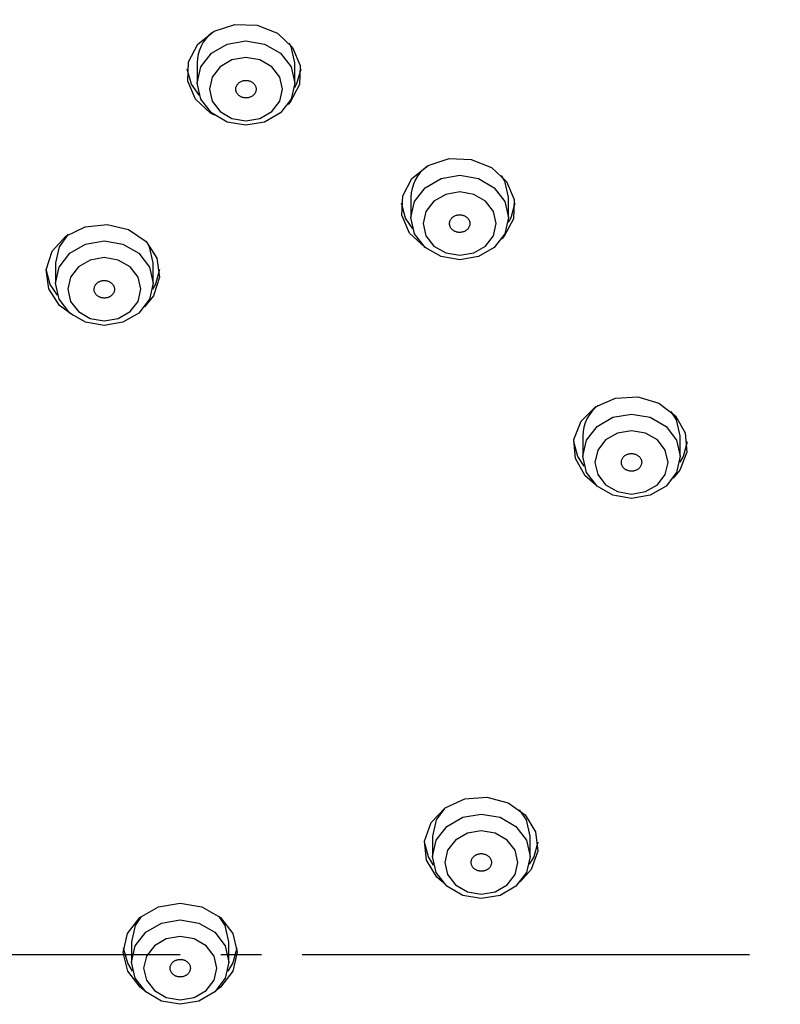
# Model space of a CAD drawing. Units: millimetres. Extents: x 0 to 1050, y 0 to 1485.
# Drawn here: x 265 to 284, y 927 to 951 of the extents above; entities that cross this region are included whole.
import ezdxf

# ---------------------------------------------------------------- set-up
doc = ezdxf.new("R2010")
doc.units = ezdxf.units.MM
doc.linetypes.add('DASH_CENTER', pattern=[14, 11, -1, 1, -1])
doc.layers.add('1', color=7, linetype='Continuous')

# ---------------------------------------------------------------- blocks, each defined once
blk = doc.blocks.new('S3501-81-C_K', base_point=(1096.1286, 801.8057))
at = {"color": 7, "linetype": 'Continuous'}
for p, q in [((957.7706, 949.4657), (957.7706, 949.3657)), ((958.2506, 949.3657), (958.2506, 949.4657)), ((958.8223, 948.8039), (958.8223, 948.7039)), ((959.3023, 948.7039), (959.3023, 948.8039)), ((957.0737, 948.4808), (957.0737, 948.3808)), ((957.5537, 948.3808), (957.5537, 948.4808)), ((959.6676, 947.6287), (959.6676, 947.5287)), ((960.1476, 947.5287), (960.1476, 947.6287)), ((960.1449, 947.4596), (960.1124, 947.4204)), ((958.9287, 945.6594), (958.9287, 945.5594)), ((959.4087, 945.5594), (959.4087, 945.6594)), ((957.4472, 945.1389), (957.4472, 945.0389)), ((957.9272, 945.0389), (957.9272, 945.1389))]:
    blk.add_line(p, q, dxfattribs=at)
for points in [[(957.8551, 949.2074), (957.8369, 949.2179), (957.7626, 949.2872), (957.7246, 949.3759), (957.7287, 949.4705), (957.7742, 949.5565), (957.8543, 949.6208), (957.9567, 949.6537), (958.0659, 949.6502), (958.1652, 949.6107), (958.2395, 949.5414), (958.2775, 949.4527), (958.2734, 949.3581), (958.2279, 949.2721), (958.2177, 949.2607)], [(958.2506, 949.4657), (958.2323, 949.5452), (958.2236, 949.5615)], [(957.7815, 949.3039), (957.7426, 949.3611), (957.722, 949.4343)], [(958.2801, 949.4343), (958.26, 949.3619), (958.249, 949.3416)], [(958.8954, 948.5546), (958.8901, 948.5578), (958.8158, 948.6272), (958.7778, 948.7159), (958.7819, 948.8105), (958.8274, 948.8964), (958.9075, 948.9608), (959.0099, 948.9937), (959.1191, 948.9902), (959.2184, 948.9507), (959.2927, 948.8814), (959.3307, 948.7927), (959.3266, 948.6981), (959.2811, 948.6121), (959.2699, 948.5997)], [(959.3023, 948.8039), (959.2841, 948.8835), (959.2683, 948.9106)], [(958.8313, 948.6476), (958.7958, 948.7011), (958.7752, 948.7743)], [(959.3333, 948.7743), (959.3131, 948.7019), (959.3006, 948.679)], [(957.1582, 948.2225), (957.0938, 948.2704), (957.0402, 948.3529), (957.0271, 948.4468), (957.0566, 948.5379), (957.1241, 948.6123), (957.2193, 948.6587), (957.3278, 948.67), (957.433, 948.6445), (957.5189, 948.5861), (957.5725, 948.5036), (957.5855, 948.4097), (957.556, 948.3186), (957.5119, 948.2637)], [(957.1367, 948.6212), (957.092, 948.5603), (957.0737, 948.4808)], [(957.5537, 948.4808), (957.5354, 948.5603), (957.5243, 948.5805)], [(957.0838, 948.3211), (957.0478, 948.375), (957.0273, 948.4483)], [(957.5854, 948.4483), (957.5652, 948.3759), (957.5511, 948.3506)], [(959.729, 947.3899), (959.6803, 947.4325), (959.6318, 947.5172), (959.6244, 947.6116), (959.6594, 947.7013), (959.7312, 947.7725), (959.8291, 947.8146), (959.9381, 947.8209), (960.0416, 947.7907), (960.1239, 947.7284), (960.1724, 947.6437), (960.1798, 947.5493), (960.1449, 947.4596)], [(960.1476, 947.6287), (960.1293, 947.7082), (960.103, 947.7493)], [(959.6745, 947.4792), (959.6436, 947.5272), (959.6231, 947.6005)], [(960.1812, 947.6005), (960.161, 947.5281), (960.1454, 947.5004)], [(958.9836, 945.4272), (958.9503, 945.457), (958.8993, 945.5406), (958.8891, 945.6348), (958.9213, 945.7252), (958.991, 945.7981), (959.0876, 945.8423), (959.1963, 945.8511), (959.3007, 945.8232), (959.3849, 945.7629), (959.4359, 945.6792), (959.4461, 945.585)], [(958.9873, 945.7955), (958.947, 945.7389), (958.9287, 945.6594)], [(959.4087, 945.6594), (959.3905, 945.7389), (959.3563, 945.7891)], [(958.934, 945.5163), (958.9091, 945.5567), (958.8886, 945.6299)], [(959.4466, 945.6299), (959.4265, 945.5576), (959.4046, 945.5207)], [(959.4461, 945.585), (959.4139, 945.4946), (959.3597, 945.4335)], [(957.5079, 944.9007), (957.4896, 944.9152), (957.4288, 944.9937), (957.4073, 945.0865), (957.4284, 945.1793), (957.4889, 945.2581), (957.5796, 945.3108), (957.6867, 945.3294), (957.7939, 945.3112), (957.8849, 945.2588), (957.9457, 945.1802), (957.9673, 945.0874), (957.9461, 944.9946), (957.8856, 944.9158), (957.8665, 944.9007)], [(957.4948, 945.2631), (957.4655, 945.2184), (957.4472, 945.1389)], [(957.9272, 945.1389), (957.909, 945.2184), (957.8796, 945.2632)], [(957.4528, 944.9944), (957.4288, 945.0337), (957.4082, 945.107)], [(957.9663, 945.107), (957.9461, 945.0346), (957.9217, 944.9943)]]:
    blk.add_lwpolyline(points, dxfattribs=at)
for points in [[(957.7706, 949.3657), (957.7889, 949.4452), (957.8409, 949.5127), (957.9188, 949.5577), (958.0106, 949.5735), (958.1024, 949.5577), (958.1803, 949.5127), (958.2323, 949.4452), (958.2506, 949.3657), (958.2323, 949.2862), (958.1803, 949.2187), (958.1024, 949.1737), (958.0106, 949.1578), (957.9188, 949.1737), (957.8409, 949.2187), (957.7889, 949.2862), (957.7706, 949.3657)], [(957.8306, 949.3357), (957.8443, 949.276), (957.8833, 949.2255), (957.9417, 949.1917), (958.0106, 949.1798), (958.0795, 949.1917), (958.1379, 949.2255), (958.1769, 949.276), (958.1906, 949.3357), (958.1769, 949.3953), (958.1379, 949.4459), (958.0795, 949.4797), (958.0106, 949.4916), (957.9417, 949.4797), (957.8833, 949.4459), (957.8443, 949.3953), (957.8306, 949.3357)], [(958.8223, 948.7039), (958.8406, 948.7835), (958.8926, 948.8509), (958.9705, 948.896), (959.0623, 948.9118), (959.1542, 948.896), (959.232, 948.8509), (959.2841, 948.7835), (959.3023, 948.7039), (959.2841, 948.6244), (959.232, 948.557), (959.1542, 948.5119), (959.0623, 948.4961), (958.9705, 948.5119), (958.8926, 948.557), (958.8406, 948.6244), (958.8223, 948.7039)], [(958.8823, 948.6739), (958.896, 948.6143), (958.935, 948.5637), (958.9934, 948.5299), (959.0623, 948.5181), (959.1312, 948.5299), (959.1896, 948.5637), (959.2286, 948.6143), (959.2423, 948.6739), (959.2286, 948.7336), (959.1896, 948.7842), (959.1312, 948.818), (959.0623, 948.8298), (958.9934, 948.818), (958.935, 948.7842), (958.896, 948.7336), (958.8823, 948.6739)], [(957.0737, 948.3808), (957.092, 948.4603), (957.144, 948.5278), (957.2218, 948.5728), (957.3137, 948.5886), (957.4055, 948.5728), (957.4834, 948.5278), (957.5354, 948.4603), (957.5537, 948.3808), (957.5354, 948.3013), (957.4834, 948.2338), (957.4055, 948.1888), (957.3137, 948.173), (957.2218, 948.1888), (957.144, 948.2338), (957.092, 948.3013), (957.0737, 948.3808)], [(957.1337, 948.3508), (957.1474, 948.2911), (957.1864, 948.2406), (957.2448, 948.2068), (957.3137, 948.1949), (957.3826, 948.2068), (957.441, 948.2406), (957.48, 948.2911), (957.4937, 948.3508), (957.48, 948.4105), (957.441, 948.461), (957.3826, 948.4948), (957.3137, 948.5067), (957.2448, 948.4948), (957.1864, 948.461), (957.1474, 948.4105), (957.1337, 948.3508)], [(959.6676, 947.5287), (959.6859, 947.6082), (959.7379, 947.6757), (959.8158, 947.7207), (959.9076, 947.7365), (959.9994, 947.7207), (960.0773, 947.6757), (960.1293, 947.6082), (960.1476, 947.5287), (960.1293, 947.4492), (960.0773, 947.3817), (959.9994, 947.3367), (959.9076, 947.3209), (959.8158, 947.3367), (959.7379, 947.3817), (959.6859, 947.4492), (959.6676, 947.5287)], [(959.7276, 947.4987), (959.7413, 947.439), (959.7803, 947.3885), (959.8387, 947.3547), (959.9076, 947.3428), (959.9765, 947.3547), (960.0349, 947.3885), (960.0739, 947.439), (960.0876, 947.4987), (960.0739, 947.5584), (960.0349, 947.6089), (959.9765, 947.6427), (959.9076, 947.6546), (959.8387, 947.6427), (959.7803, 947.6089), (959.7413, 947.5584), (959.7276, 947.4987)], [(958.9287, 945.5594), (958.947, 945.6389), (958.999, 945.7064), (959.0769, 945.7514), (959.1687, 945.7672), (959.2606, 945.7514), (959.3384, 945.7064), (959.3905, 945.6389), (959.4087, 945.5594), (959.3905, 945.4799), (959.3384, 945.4124), (959.2606, 945.3674), (959.1687, 945.3515), (959.0769, 945.3674), (958.999, 945.4124), (958.947, 945.4799), (958.9287, 945.5594)], [(958.9887, 945.5294), (959.0024, 945.4697), (959.0415, 945.4192), (959.0999, 945.3854), (959.1687, 945.3735), (959.2376, 945.3854), (959.296, 945.4192), (959.335, 945.4697), (959.3487, 945.5294), (959.335, 945.589), (959.296, 945.6396), (959.2376, 945.6734), (959.1687, 945.6853), (959.0999, 945.6734), (959.0415, 945.6396), (959.0024, 945.589), (958.9887, 945.5294)], [(957.4472, 945.0389), (957.4655, 945.1184), (957.5175, 945.1858), (957.5954, 945.2309), (957.6872, 945.2467), (957.7791, 945.2309), (957.8569, 945.1858), (957.909, 945.1184), (957.9272, 945.0389), (957.909, 944.9593), (957.8569, 944.8919), (957.7791, 944.8469), (957.6872, 944.831), (957.5954, 944.8469), (957.5175, 944.8919), (957.4655, 944.9593), (957.4472, 945.0389)], [(957.5072, 945.0089), (957.5209, 944.9492), (957.56, 944.8987), (957.6184, 944.8649), (957.6872, 944.853), (957.7561, 944.8649), (957.8145, 944.8987), (957.8535, 944.9492), (957.8672, 945.0089), (957.8535, 945.0685), (957.8145, 945.1191), (957.7561, 945.1529), (957.6872, 945.1648), (957.6184, 945.1529), (957.56, 945.1191), (957.5209, 945.0685), (957.5072, 945.0089)]]:
    blk.add_lwpolyline(points, close=True, dxfattribs=at)
for centre, radius, start, end in [((957.9702, 949.4606), 0.1997, 129.5826, 178.5268), ((959.0225, 948.7986), 0.2002, 128.2995, 178.476), ((959.8676, 947.6234), 0.2001, 128.493, 178.4837)]:
    blk.add_arc(centre, radius, start, end, dxfattribs=at)
for points, knots in [([(964.8874, 956.131), (964.8754, 956.1313), (964.8515, 956.1318), (964.7036, 956.1349), (964.4436, 956.1309), (964.0724, 956.1097), (963.7018, 956.0823), (963.3323, 956.0464), (962.9644, 955.9994), (962.5985, 955.942), (962.235, 955.8749), (961.8753, 955.7982), (961.5198, 955.7118), (961.1679, 955.6161), (960.8189, 955.5107), (960.4722, 955.3956), (960.1291, 955.2709), (959.7893, 955.1367), (959.4538, 954.9932), (959.123, 954.8405), (958.7975, 954.679), (958.4778, 954.5087), (958.1646, 954.3301), (957.8585, 954.1434), (957.5596, 953.9487), (957.2689, 953.7468), (956.9863, 953.5374), (956.7125, 953.3212), (956.447, 953.0981), (956.1894, 952.8678), (955.9395, 952.6302), (955.6972, 952.3851), (955.4633, 952.1331), (955.2378, 951.8744), (955.0213, 951.6093), (954.8138, 951.3382), (954.6158, 951.0613), (954.4276, 950.7791), (954.2494, 950.4919), (954.0816, 950.2002), (953.9243, 949.9041), (953.7777, 949.6043), (953.6417, 949.301), (953.5172, 948.9948), (953.4047, 948.6856), (953.3025, 948.3748), (953.2086, 948.0625), (953.147, 947.8164), (953.111, 947.6383), (953.0972, 947.5661), (953.0904, 947.5299)], [0, 0, 0, 0, 0.035922, 0.071842, 0.443593, 0.815519, 1.187176, 1.558427, 1.929231, 2.29968, 2.669227, 3.038174, 3.402808, 3.766744, 4.132027, 4.496473, 4.862308, 5.227184, 5.592457, 5.956656, 6.320179, 6.68253, 7.042858, 7.401936, 7.758007, 8.112766, 8.463582, 8.813042, 9.15913, 9.503857, 9.849351, 10.193483, 10.537682, 10.880536, 11.223046, 11.564249, 11.904679, 12.243867, 12.581736, 12.918435, 13.253422, 13.587378, 13.919387, 14.250382, 14.578675, 14.906346, 15.232003, 15.556564, 15.666904, 15.777209, 15.777209, 15.777209, 15.777209]), ([(964.8872, 956.0674), (964.7445, 956.0648), (964.459, 956.0597), (964.0311, 956.0436), (963.6044, 956.0106), (963.1765, 955.9628), (962.7477, 955.9021), (962.3188, 955.8276), (961.8932, 955.7394), (961.4521, 955.6329), (960.9965, 955.5061), (960.528, 955.3569), (960.0671, 955.1909), (959.6101, 955.0066), (959.1583, 954.8037), (958.7125, 954.5821), (958.278, 954.3443), (957.8595, 954.0929), (957.4575, 953.8287), (957.0722, 953.553), (956.7003, 953.2636), (956.3392, 952.9582), (955.9899, 952.6367), (955.6535, 952.2993), (955.3339, 951.9498), (955.0346, 951.5921), (954.7557, 951.2273), (954.497, 950.8563), (954.2562, 950.4763), (954.0316, 950.0842), (953.8237, 949.6807), (953.6348, 949.2657), (953.4686, 948.8432), (953.3216, 948.4198), (953.1887, 947.9979), (953.1189, 947.703), (953.0908, 947.5381), (953.0872, 947.5164), (953.0854, 947.5055)], [0, 0, 0, 0, 0.428374, 0.856465, 1.284349, 1.711962, 2.148029, 2.583364, 3.017907, 3.451533, 3.944664, 4.436238, 4.926091, 5.414055, 5.914063, 6.411768, 6.907032, 7.399738, 7.876008, 8.34971, 8.820772, 9.289137, 9.768267, 10.244537, 10.71798, 11.188605, 11.643267, 12.095355, 12.544974, 12.992348, 13.450516, 13.906242, 14.359688, 14.812004, 15.250591, 15.686417, 15.719414, 15.752408, 15.752408, 15.752408, 15.752408]), ([(957.9672, 949.3571), (957.966, 949.355), (957.9638, 949.3508), (957.9612, 949.3442), (957.9603, 949.3372), (957.9608, 949.331), (957.9619, 949.3256), (957.9634, 949.321), (957.9656, 949.3167), (957.9684, 949.3124), (957.9718, 949.3082), (957.976, 949.3043), (957.9807, 949.3009), (957.9858, 949.298), (957.9913, 949.2956), (957.9971, 949.2939), (958.0031, 949.2928), (958.009, 949.2923), (958.0146, 949.2924), (958.02, 949.2931), (958.0254, 949.2942), (958.0313, 949.2961), (958.0376, 949.299), (958.0441, 949.3032), (958.0496, 949.3083), (958.0542, 949.3141), (958.0576, 949.3204), (958.0599, 949.3271), (958.0608, 949.3341), (958.0605, 949.3404), (958.0593, 949.3458), (958.0578, 949.3503), (958.0556, 949.3547), (958.0528, 949.359), (958.0494, 949.3632), (958.0452, 949.3671), (958.0405, 949.3705), (958.0354, 949.3734), (958.0299, 949.3758), (958.0241, 949.3775), (958.0181, 949.3786), (958.0122, 949.3791), (958.0066, 949.3789), (958.0012, 949.3783), (957.9958, 949.3772), (957.9899, 949.3752), (957.9835, 949.3724), (957.977, 949.3682), (957.9717, 949.3629), (957.9687, 949.3591), (957.9672, 949.3571)], [0, 0, 0, 0, 0.0071803, 0.0142095, 0.0211545, 0.0281362, 0.0328804, 0.0376443, 0.0425129, 0.0474565, 0.0530274, 0.0586918, 0.0645107, 0.0704291, 0.076374, 0.0823815, 0.0884959, 0.0946425, 0.1000827, 0.1055053, 0.1109515, 0.1163642, 0.1241617, 0.1318004, 0.1393068, 0.1466574, 0.1538146, 0.1608377, 0.1678341, 0.1748262, 0.1795656, 0.1843349, 0.189205, 0.1941469, 0.1997173, 0.2053823, 0.2112012, 0.2171195, 0.2230647, 0.229072, 0.2351855, 0.2413329, 0.2467754, 0.2521958, 0.2576347, 0.2630541, 0.2709288, 0.2785775, 0.2859725, 0.293335, 0.293335, 0.293335, 0.293335]), ([(959.0232, 948.7009), (959.0217, 948.6989), (959.0188, 948.6951), (959.0151, 948.6889), (959.0129, 948.6821), (959.0122, 948.6759), (959.0124, 948.6704), (959.0131, 948.6657), (959.0145, 948.6611), (959.0165, 948.6565), (959.0191, 948.6519), (959.0225, 948.6475), (959.0266, 948.6435), (959.0312, 948.6399), (959.0362, 948.6369), (959.0416, 948.6344), (959.0473, 948.6325), (959.0531, 948.6313), (959.0587, 948.6307), (959.0642, 948.6306), (959.0696, 948.631), (959.0758, 948.6321), (959.0826, 948.6341), (959.0897, 948.6374), (959.0961, 948.6417), (959.1016, 948.6468), (959.1061, 948.6526), (959.1095, 948.6589), (959.1117, 948.6657), (959.1124, 948.672), (959.1123, 948.6775), (959.1115, 948.6822), (959.1102, 948.6868), (959.1082, 948.6914), (959.1055, 948.696), (959.1021, 948.7004), (959.098, 948.7044), (959.0935, 948.7079), (959.0885, 948.711), (959.0831, 948.7135), (959.0773, 948.7154), (959.0716, 948.7166), (959.0659, 948.7172), (959.0605, 948.7173), (959.055, 948.7169), (959.0488, 948.7158), (959.042, 948.7138), (959.0349, 948.7105), (959.0287, 948.706), (959.025, 948.7026), (959.0232, 948.7009)], [0, 0, 0, 0, 0.0073226, 0.0144712, 0.0214829, 0.0284728, 0.0331923, 0.037908, 0.0427051, 0.0475592, 0.0530161, 0.0585576, 0.0642512, 0.0700506, 0.0758899, 0.08181, 0.08786, 0.0939685, 0.0993981, 0.1048325, 0.1103137, 0.1157824, 0.1236938, 0.1314766, 0.1391456, 0.1466592, 0.1539627, 0.1610993, 0.1681608, 0.1751626, 0.1798777, 0.1845984, 0.1893971, 0.1942495, 0.1997058, 0.2052479, 0.2109416, 0.2167409, 0.2225804, 0.2285004, 0.2345495, 0.2406588, 0.2460906, 0.2515229, 0.256997, 0.2624722, 0.2704601, 0.2782542, 0.2858113, 0.2933377, 0.2933377, 0.2933377, 0.2933377]), ([(957.2669, 948.3661), (957.2662, 948.3638), (957.2647, 948.3594), (957.2634, 948.3525), (957.2638, 948.3455), (957.2653, 948.3394), (957.2674, 948.3342), (957.2697, 948.3299), (957.2726, 948.3259), (957.2762, 948.322), (957.2803, 948.3184), (957.2851, 948.3151), (957.2904, 948.3124), (957.296, 948.3102), (957.3018, 948.3086), (957.3079, 948.3077), (957.314, 948.3074), (957.3199, 948.3077), (957.3255, 948.3086), (957.3307, 948.31), (957.3357, 948.3118), (957.3413, 948.3145), (957.347, 948.3182), (957.3526, 948.3232), (957.3572, 948.329), (957.3606, 948.3354), (957.3629, 948.3421), (957.364, 948.3491), (957.3636, 948.3561), (957.3621, 948.3622), (957.36, 948.3674), (957.3576, 948.3717), (957.3547, 948.3757), (957.3512, 948.3796), (957.347, 948.3832), (957.3422, 948.3865), (957.337, 948.3892), (957.3314, 948.3914), (957.3255, 948.393), (957.3195, 948.3939), (957.3134, 948.3942), (957.3075, 948.3939), (957.3019, 948.393), (957.2967, 948.3916), (957.2916, 948.3898), (957.2861, 948.3871), (957.2803, 948.3834), (957.2747, 948.3784), (957.2704, 948.3724), (957.2681, 948.3682), (957.2669, 948.3661)], [0, 0, 0, 0, 0.0070696, 0.01402, 0.0209503, 0.0279794, 0.0327837, 0.0376276, 0.0425939, 0.0476465, 0.0533446, 0.0591354, 0.0650733, 0.0710959, 0.0771245, 0.0831914, 0.0893373, 0.0954861, 0.1009044, 0.1062829, 0.1116634, 0.1169922, 0.1246426, 0.1321166, 0.1394559, 0.146656, 0.1536954, 0.1606475, 0.1676316, 0.1746695, 0.1794688, 0.1843183, 0.1892862, 0.194337, 0.2000346, 0.2058259, 0.2117639, 0.2177864, 0.2238153, 0.229882, 0.236027, 0.2421766, 0.2475973, 0.2529735, 0.2583465, 0.2636821, 0.2714096, 0.2788927, 0.2861242, 0.2933328, 0.2933328, 0.2933328, 0.2933328]), ([(959.9523, 947.4793), (959.9533, 947.4815), (959.9552, 947.4858), (959.9574, 947.4925), (959.9579, 947.4995), (959.9571, 947.5057), (959.9556, 947.5111), (959.9538, 947.5155), (959.9514, 947.5198), (959.9483, 947.524), (959.9446, 947.528), (959.9402, 947.5317), (959.9353, 947.5349), (959.93, 947.5375), (959.9244, 947.5396), (959.9185, 947.5411), (959.9125, 947.5419), (959.9065, 947.5421), (959.9009, 947.5417), (959.8955, 947.5408), (959.8903, 947.5394), (959.8845, 947.5372), (959.8783, 947.5341), (959.8721, 947.5296), (959.8669, 947.5243), (959.8627, 947.5182), (959.8597, 947.5118), (959.8578, 947.5049), (959.8574, 947.4979), (959.8581, 947.4917), (959.8596, 947.4863), (959.8614, 947.4819), (959.8638, 947.4776), (959.8669, 947.4734), (959.8706, 947.4694), (959.8749, 947.4657), (959.8799, 947.4625), (959.8852, 947.4599), (959.8908, 947.4578), (959.8967, 947.4563), (959.9027, 947.4555), (959.9087, 947.4553), (959.9143, 947.4557), (959.9197, 947.4566), (959.9249, 947.458), (959.9307, 947.4602), (959.9369, 947.4633), (959.9431, 947.4678), (959.9481, 947.4733), (959.9509, 947.4773), (959.9523, 947.4793)], [0, 0, 0, 0, 0.0071377, 0.0141343, 0.0210679, 0.0280597, 0.0328207, 0.037609, 0.0425088, 0.0474883, 0.0531023, 0.0588105, 0.0646718, 0.0706285, 0.0766053, 0.0826369, 0.0887662, 0.0949178, 0.1003542, 0.1057652, 0.1111921, 0.1165788, 0.1243288, 0.1319122, 0.1393606, 0.1466569, 0.1537693, 0.1607624, 0.1677481, 0.1747497, 0.1795059, 0.1842996, 0.189201, 0.1941787, 0.1997922, 0.205501, 0.2113624, 0.2173189, 0.223296, 0.2293274, 0.2354559, 0.2416082, 0.247047, 0.2524558, 0.2578752, 0.2632687, 0.2710959, 0.278689, 0.2860269, 0.2933342, 0.2933342, 0.2933342, 0.2933342]), ([(959.2187, 945.5274), (959.2186, 945.5298), (959.2183, 945.5344), (959.2171, 945.5414), (959.2143, 945.5479), (959.2106, 945.5533), (959.2068, 945.5576), (959.203, 945.561), (959.1988, 945.5641), (959.1941, 945.5668), (959.1888, 945.5692), (959.1831, 945.571), (959.1771, 945.5722), (959.171, 945.5728), (959.1649, 945.5727), (959.1588, 945.572), (959.1529, 945.5706), (959.1474, 945.5687), (959.1424, 945.5663), (959.1379, 945.5636), (959.1338, 945.5605), (959.1295, 945.5565), (959.1254, 945.5514), (959.1218, 945.5451), (959.1196, 945.5384), (959.1186, 945.5314), (959.1188, 945.5244), (959.1204, 945.5175), (959.1232, 945.5109), (959.1269, 945.5055), (959.1307, 945.5012), (959.1344, 945.4977), (959.1386, 945.4947), (959.1434, 945.492), (959.1486, 945.4896), (959.1544, 945.4878), (959.1604, 945.4866), (959.1665, 945.486), (959.1726, 945.4861), (959.1786, 945.4868), (959.1846, 945.4882), (959.1901, 945.4901), (959.1951, 945.4925), (959.1995, 945.4951), (959.2037, 945.4983), (959.208, 945.5023), (959.2122, 945.5074), (959.2158, 945.5137), (959.2177, 945.5205), (959.2183, 945.5251), (959.2187, 945.5274)], [0, 0, 0, 0, 0.0070002, 0.0139565, 0.0210222, 0.0282883, 0.033289, 0.0383485, 0.0435422, 0.0488209, 0.0547557, 0.0607551, 0.0668627, 0.0730065, 0.0791027, 0.0851801, 0.0912764, 0.0973194, 0.1026028, 0.107812, 0.1129932, 0.1181034, 0.1254206, 0.1325749, 0.1396442, 0.1466553, 0.153605, 0.1605807, 0.1677056, 0.1749786, 0.1799739, 0.1850392, 0.1902347, 0.1955116, 0.2014458, 0.2074457, 0.2135534, 0.2196972, 0.2257936, 0.2318707, 0.2379662, 0.2440101, 0.2492958, 0.2545028, 0.2596764, 0.2647934, 0.2721848, 0.2793488, 0.2863255, 0.2933313, 0.2933313, 0.2933313, 0.2933313]), ([(957.6373, 945.0107), (957.6374, 945.0084), (957.6377, 945.0038), (957.6389, 944.9968), (957.6418, 944.9903), (957.6454, 944.9849), (957.6493, 944.9806), (957.653, 944.9772), (957.6572, 944.9741), (957.662, 944.9714), (957.6673, 944.9691), (957.673, 944.9672), (957.679, 944.9661), (957.6851, 944.9655), (957.6912, 944.9656), (957.6973, 944.9663), (957.7032, 944.9677), (957.7087, 944.9696), (957.7137, 944.972), (957.7181, 944.9747), (957.7223, 944.9778), (957.7265, 944.9819), (957.7307, 944.987), (957.7342, 944.9933), (957.7364, 945), (957.7374, 945.007), (957.7371, 945.014), (957.7356, 945.0209), (957.7327, 945.0274), (957.7291, 945.0328), (957.7252, 945.0372), (957.7215, 945.0406), (957.7172, 945.0436), (957.7125, 945.0464), (957.7072, 945.0487), (957.7015, 945.0505), (957.6955, 945.0517), (957.6894, 945.0522), (957.6833, 945.0522), (957.6772, 945.0514), (957.6713, 945.05), (957.6658, 945.0481), (957.6608, 945.0458), (957.6563, 945.0431), (957.6522, 945.0399), (957.648, 945.0359), (957.6437, 945.0308), (957.6402, 945.0245), (957.6383, 945.0177), (957.6376, 945.013), (957.6373, 945.0107)], [0, 0, 0, 0, 0.0070006, 0.0139577, 0.0210253, 0.0282937, 0.0332961, 0.0383573, 0.0435527, 0.048833, 0.0547693, 0.0607699, 0.0668783, 0.0730225, 0.0791187, 0.0851955, 0.0912909, 0.0973327, 0.1026146, 0.1078223, 0.1130017, 0.1181101, 0.1254249, 0.132577, 0.1396449, 0.1466553, 0.1536052, 0.1605819, 0.1677087, 0.1749839, 0.179981, 0.185048, 0.1902452, 0.1955237, 0.2014594, 0.2074605, 0.2135691, 0.2197132, 0.2258095, 0.2318862, 0.2379808, 0.2440233, 0.2493076, 0.254513, 0.2596849, 0.2648001, 0.272189, 0.2793509, 0.2863263, 0.2933313, 0.2933313, 0.2933313, 0.2933313])]:
    blk.add_open_spline(points, degree=3, knots=knots, dxfattribs=at)
blk = doc.blocks.new('SK18502A-9S-MDP-FL_K', base_point=(1049.998, 0))
at = {"xscale": 5, "yscale": 5, "zscale": 5}
blk.add_blockref('S3501-81-C_K', (961.207, 211.483), dxfattribs=at)
blk = doc.blocks.new('SK18C-5-MDP_K', base_point=(1050, 0))
at = {"layer": '1'}
blk.add_blockref('SK18502A-9S-MDP-FL_K', (1049.998, 0), dxfattribs=at)

msp = doc.modelspace()

# ---------------------------------------------------------------- linework, layer by layer
at = {"layer": '1', "color": 2, "linetype": 'DASH_CENTER'}
msp.add_line((230.002, 927.838), (380.001, 927.838), dxfattribs=at)

# ---------------------------------------------------------------- block references
at = {"layer": '1'}
msp.add_blockref('SK18C-5-MDP_K', (1050, 0), dxfattribs=at)

doc.saveas('drawing.dxf')
